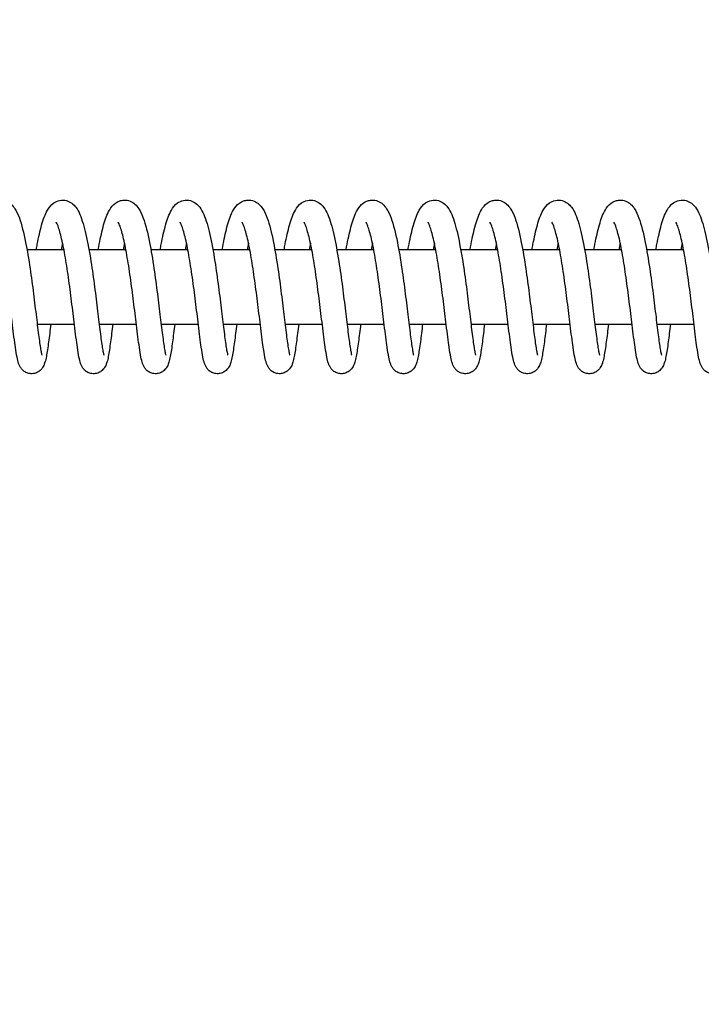
# Model space of a CAD drawing. Units: millimetres. Extents: x -1148 to 27898, y -1653 to 6828.
# Drawn here: x 2272 to 2382, y 3249 to 3407 of the extents above; entities that cross this region are included whole.
import ezdxf

# ---------------------------------------------------------------- set-up
doc = ezdxf.new("R2010")
doc.units = ezdxf.units.MM
doc.layers.add('Dimensions', color=7, linetype='Continuous')
doc.layers.add('Widoczne (ISO)', color=7, linetype='Continuous')
doc.styles.get("Standard").update_dxf_attribs({"font": 'arial.ttf'})
doc.dimstyles.new('Leikkiset keinu', dxfattribs={"dimtxt": 150, "dimasz": 2.5, "dimexe": 0.06, "dimexo": 0.625, "dimtad": 0, "dimtih": 1, "dimtoh": 1, "dimdec": 0, "dimtxsty": 'Standard', "dimcen": 2.5, "dimadec": 0, "dimazin": 0, "dimtfac": 1, "dimtmove": 0, "dimatfit": 3, "dimfxl": 1, "dimarcsym": 0})

# ---------------------------------------------------------------- blocks, each defined once
blk = doc.blocks.new('*D12')
at = {"layer": 'Defpoints', "color": 0}
for p in [(519.76, 3364.58), (27897.68, 3364.27), (27897.68, -1554.35)]:
    blk.add_point(p, dxfattribs=at)
at = {"layer": 'Dimensions', "color": 0, "lineweight": -2}
for p, q in [((519.76, 3363.96), (519.76, -1554.41)), ((27897.68, 3363.64), (27897.68, -1554.41)), ((522.26, -1554.35), (13924.74, -1554.35)), ((27895.18, -1554.35), (14492.69, -1554.35))]:
    blk.add_line(p, q, dxfattribs=at)
at = {"layer": 'Dimensions', "color": 0}
for points in [[(522.26, -1553.93), (522.26, -1554.76), (519.76, -1554.35)], [(27895.18, -1554.76), (27895.18, -1553.93), (27897.68, -1554.35)]]:
    blk.add_solid(points, dxfattribs=at)
at = {"layer": 'Dimensions', "color": 0, "insert": (14208.72, -1554.35), "char_height": 150, "attachment_point": 5}
blk.add_mtext('27378', dxfattribs=at)
blk = doc.blocks.new('*D13')
at = {"layer": 'Defpoints', "color": 0}
for p in [(-920.52, 5999.2), (4435.48, 5999.2), (4435.48, 729.96)]:
    blk.add_point(p, dxfattribs=at)
at = {"layer": 'Dimensions', "color": 0, "lineweight": -2}
for p, q in [((4434.86, 5999.2), (-920.58, 5999.2)), ((-920.52, 5996.7), (-920.52, 3441.78)), ((-920.52, 732.46), (-920.52, 3287.38)), ((4434.86, 729.96), (-920.58, 729.96))]:
    blk.add_line(p, q, dxfattribs=at)
at = {"layer": 'Dimensions', "color": 0}
for points in [[(-920.1, 5996.7), (-920.94, 5996.7), (-920.52, 5999.2)], [(-920.94, 732.46), (-920.1, 732.46), (-920.52, 729.96)]]:
    blk.add_solid(points, dxfattribs=at)
at = {"layer": 'Dimensions', "color": 0, "insert": (-920.52, 3364.58), "char_height": 150, "attachment_point": 5}
blk.add_mtext('5269', dxfattribs=at)
blk = doc.blocks.new('*D14')
at = {"layer": 'Defpoints', "color": 0}
for p in [(26521.68, 3297.58), (2019.76, 3138.41), (26521.68, 1944.27)]:
    blk.add_point(p, dxfattribs=at)
at = {"layer": 'Dimensions', "color": 0, "lineweight": -2}
for p, q in [((26521.68, 3296.96), (26521.68, 1944.21)), ((2019.76, 3137.78), (2019.76, 1944.21)), ((2022.26, 1944.27), (13987.72, 1944.27)), ((26519.18, 1944.27), (14553.72, 1944.27))]:
    blk.add_line(p, q, dxfattribs=at)
at = {"layer": 'Dimensions', "color": 0}
for points in [[(2022.26, 1944.69), (2022.26, 1943.85), (2019.76, 1944.27)], [(26519.18, 1943.85), (26519.18, 1944.69), (26521.68, 1944.27)]]:
    blk.add_solid(points, dxfattribs=at)
at = {"layer": 'Dimensions', "color": 0, "insert": (14270.72, 1944.27), "char_height": 150, "attachment_point": 5}
blk.add_mtext('24502', dxfattribs=at)
blk = doc.blocks.new('*D15')
at = {"layer": 'Defpoints', "color": 0}
for p in [(1360.66, 4499.2), (4435.48, 4499.2), (4435.48, 2229.34)]:
    blk.add_point(p, dxfattribs=at)
at = {"layer": 'Dimensions', "color": 0, "lineweight": -2}
for p, q in [((4434.86, 4499.2), (1360.6, 4499.2)), ((1360.66, 4496.7), (1360.66, 3441.47)), ((1360.66, 2231.84), (1360.66, 3287.07)), ((4434.86, 2229.34), (1360.6, 2229.34))]:
    blk.add_line(p, q, dxfattribs=at)
at = {"layer": 'Dimensions', "color": 0}
for points in [[(1361.08, 4496.7), (1360.24, 4496.7), (1360.66, 4499.2)], [(1360.24, 2231.84), (1361.08, 2231.84), (1360.66, 2229.34)]]:
    blk.add_solid(points, dxfattribs=at)
at = {"layer": 'Dimensions', "color": 0, "insert": (1360.66, 3364.27), "char_height": 150, "attachment_point": 5}
blk.add_mtext('2270', dxfattribs=at)

msp = doc.modelspace()

# ---------------------------------------------------------------- linework, layer by layer
at = {"layer": 'Widoczne (ISO)'}
for p, q in [((2278.95, 3370.27), (2273, 3370.27)), ((2288.93, 3370.27), (2282.98, 3370.27)), ((2298.92, 3370.27), (2292.97, 3370.27)), ((2308.9, 3370.27), (2302.95, 3370.27)), ((2318.89, 3370.27), (2312.94, 3370.27)), ((2328.88, 3370.27), (2322.92, 3370.27)), ((2338.86, 3370.27), (2332.91, 3370.27)), ((2348.85, 3370.27), (2342.89, 3370.27)), ((2358.83, 3370.27), (2352.88, 3370.27)), ((2368.82, 3370.27), (2362.86, 3370.27)), ((2378.8, 3370.27), (2372.85, 3370.27)), ((2274.64, 3358.27), (2280.63, 3358.27)), ((2284.63, 3358.27), (2290.62, 3358.27)), ((2294.61, 3358.27), (2300.6, 3358.27)), ((2304.6, 3358.27), (2310.59, 3358.27)), ((2314.58, 3358.27), (2320.57, 3358.27)), ((2324.57, 3358.27), (2330.56, 3358.27)), ((2334.55, 3358.27), (2340.54, 3358.27)), ((2344.54, 3358.27), (2350.53, 3358.27)), ((2354.52, 3358.27), (2360.51, 3358.27)), ((2364.51, 3358.27), (2370.5, 3358.27)), ((2374.49, 3358.27), (2380.48, 3358.27))]:
    msp.add_line(p, q, dxfattribs=at)
for points, knots in [([(2264.5, 3370.27), (2264.51, 3370.28), (2264.51, 3370.29), (2264.72, 3371.49), (2264.95, 3372.59), (2265.44, 3374.54), (2265.71, 3375.39), (2266.23, 3376.53), (2266.45, 3376.93), (2267.05, 3377.63), (2267.45, 3377.96), (2268.17, 3378.21), (2268.39, 3378.25), (2268.97, 3378.28), (2269.33, 3378.22), (2269.94, 3377.98), (2270.2, 3377.81), (2270.68, 3377.39), (2270.88, 3377.14), (2271.34, 3376.43), (2271.56, 3375.93), (2272.14, 3374.33), (2272.47, 3373), (2273.03, 3370.18), (2273.27, 3368.72), (2273.69, 3365.9), (2273.87, 3364.51), (2274.21, 3361.86), (2274.36, 3360.57), (2274.65, 3358.22), (2274.78, 3357.13), (2275.02, 3355.32), (2275.13, 3354.55), (2275.27, 3353.77), (2275.31, 3353.57), (2275.37, 3353.32), (2275.4, 3353.25), (2275.4, 3353.24), (2275.4, 3353.24), (2275.4, 3353.24)], [80.932169, 80.932169, 80.932169, 80.932169, 80.935297, 80.935297, 81.342092, 81.342092, 81.772456, 81.772456, 82.03306, 82.03306, 82.264727, 82.264727, 82.356756, 82.356756, 82.501242, 82.501242, 82.640614, 82.640614, 82.812351, 82.812351, 83.119019, 83.119019, 83.679216, 83.679216, 84.143572, 84.143572, 84.553168, 84.553168, 84.950526, 84.950526, 85.339686, 85.339686, 85.718037, 85.718037, 85.889773, 85.889773, 86.0288, 86.0288, 86.030863, 86.030863, 86.030863, 86.030863]), ([(2274.49, 3370.27), (2274.54, 3370.57), (2274.6, 3370.86), (2274.87, 3372.29), (2275.11, 3373.34), (2275.63, 3375.18), (2275.91, 3375.97), (2276.54, 3377.06), (2276.83, 3377.47), (2277.57, 3377.99), (2277.9, 3378.15), (2278.62, 3378.29), (2279.02, 3378.28), (2279.69, 3378.09), (2279.97, 3377.95), (2280.48, 3377.58), (2280.69, 3377.35), (2281.14, 3376.76), (2281.34, 3376.38), (2281.89, 3375.09), (2282.2, 3374), (2282.78, 3371.44), (2283.05, 3369.94), (2283.51, 3367.05), (2283.7, 3365.65), (2284.06, 3362.95), (2284.22, 3361.62), (2284.52, 3359.16), (2284.66, 3358.01), (2284.91, 3356.02), (2285.02, 3355.16), (2285.18, 3354.2), (2285.23, 3353.93), (2285.31, 3353.54), (2285.34, 3353.39), (2285.37, 3353.27), (2285.38, 3353.24), (2285.38, 3353.24)], [88.962369, 88.962369, 88.962369, 88.962369, 89.06371, 89.06371, 89.474305, 89.474305, 89.916156, 89.916156, 90.18744, 90.18744, 90.340199, 90.340199, 90.49434, 90.49434, 90.6311, 90.6311, 90.789067, 90.789067, 91.038145, 91.038145, 91.552475, 91.552475, 92.056109, 92.056109, 92.472201, 92.472201, 92.87217, 92.87217, 93.263573, 93.263573, 93.64564, 93.64564, 93.823844, 93.823844, 93.981703, 93.981703, 94.061599, 94.061599, 94.061599, 94.061599]), ([(2284.47, 3370.27), (2284.48, 3370.28), (2284.48, 3370.29), (2284.69, 3371.49), (2284.92, 3372.59), (2285.41, 3374.54), (2285.68, 3375.39), (2286.2, 3376.53), (2286.42, 3376.93), (2287.02, 3377.63), (2287.42, 3377.96), (2288.14, 3378.21), (2288.36, 3378.25), (2288.94, 3378.28), (2289.3, 3378.22), (2289.91, 3377.98), (2290.17, 3377.81), (2290.65, 3377.39), (2290.85, 3377.14), (2291.31, 3376.43), (2291.53, 3375.93), (2292.11, 3374.33), (2292.44, 3373), (2293, 3370.18), (2293.24, 3368.72), (2293.66, 3365.9), (2293.84, 3364.51), (2294.18, 3361.86), (2294.34, 3360.57), (2294.62, 3358.22), (2294.75, 3357.13), (2294.99, 3355.32), (2295.1, 3354.55), (2295.24, 3353.77), (2295.28, 3353.57), (2295.34, 3353.32), (2295.37, 3353.25), (2295.37, 3353.24), (2295.37, 3353.24), (2295.37, 3353.24)], [96.99345, 96.99345, 96.99345, 96.99345, 96.996577, 96.996577, 97.403372, 97.403372, 97.833737, 97.833737, 98.094341, 98.094341, 98.326007, 98.326007, 98.418037, 98.418037, 98.562522, 98.562522, 98.701895, 98.701895, 98.873632, 98.873632, 99.1803, 99.1803, 99.740497, 99.740497, 100.204852, 100.204852, 100.614449, 100.614449, 101.011806, 101.011806, 101.400967, 101.400967, 101.779317, 101.779317, 101.951053, 101.951053, 102.090081, 102.090081, 102.092144, 102.092144, 102.092144, 102.092144]), ([(2294.46, 3370.27), (2294.51, 3370.57), (2294.57, 3370.86), (2294.84, 3372.29), (2295.08, 3373.34), (2295.6, 3375.18), (2295.88, 3375.97), (2296.51, 3377.06), (2296.8, 3377.47), (2297.54, 3377.99), (2297.87, 3378.15), (2298.6, 3378.29), (2298.99, 3378.28), (2299.66, 3378.09), (2299.94, 3377.95), (2300.45, 3377.58), (2300.66, 3377.35), (2301.11, 3376.76), (2301.31, 3376.38), (2301.86, 3375.09), (2302.17, 3374), (2302.75, 3371.44), (2303.02, 3369.94), (2303.48, 3367.05), (2303.68, 3365.65), (2304.03, 3362.95), (2304.19, 3361.62), (2304.49, 3359.16), (2304.63, 3358.01), (2304.88, 3356.02), (2304.99, 3355.16), (2305.15, 3354.2), (2305.2, 3353.93), (2305.28, 3353.54), (2305.31, 3353.39), (2305.34, 3353.27), (2305.35, 3353.24), (2305.35, 3353.24)], [105.023649, 105.023649, 105.023649, 105.023649, 105.124991, 105.124991, 105.535586, 105.535586, 105.977437, 105.977437, 106.248721, 106.248721, 106.401479, 106.401479, 106.55562, 106.55562, 106.692381, 106.692381, 106.850348, 106.850348, 107.099426, 107.099426, 107.613756, 107.613756, 108.11739, 108.11739, 108.533481, 108.533481, 108.933451, 108.933451, 109.324854, 109.324854, 109.706921, 109.706921, 109.885124, 109.885124, 110.042983, 110.042983, 110.12288, 110.12288, 110.12288, 110.12288]), ([(2304.45, 3370.27), (2304.45, 3370.28), (2304.45, 3370.29), (2304.66, 3371.49), (2304.89, 3372.59), (2305.38, 3374.54), (2305.65, 3375.39), (2306.17, 3376.53), (2306.39, 3376.93), (2306.99, 3377.63), (2307.39, 3377.96), (2308.11, 3378.21), (2308.33, 3378.25), (2308.91, 3378.28), (2309.27, 3378.22), (2309.88, 3377.98), (2310.14, 3377.81), (2310.62, 3377.39), (2310.82, 3377.14), (2311.28, 3376.43), (2311.5, 3375.93), (2312.08, 3374.33), (2312.41, 3373), (2312.97, 3370.18), (2313.21, 3368.72), (2313.63, 3365.9), (2313.81, 3364.51), (2314.15, 3361.86), (2314.31, 3360.57), (2314.59, 3358.22), (2314.72, 3357.13), (2314.96, 3355.32), (2315.07, 3354.55), (2315.21, 3353.77), (2315.25, 3353.57), (2315.31, 3353.32), (2315.34, 3353.25), (2315.34, 3353.24), (2315.34, 3353.24), (2315.34, 3353.24)], [113.05473, 113.05473, 113.05473, 113.05473, 113.057858, 113.057858, 113.464653, 113.464653, 113.895018, 113.895018, 114.155621, 114.155621, 114.387288, 114.387288, 114.479317, 114.479317, 114.623803, 114.623803, 114.763176, 114.763176, 114.934913, 114.934913, 115.24158, 115.24158, 115.801777, 115.801777, 116.266133, 116.266133, 116.67573, 116.67573, 117.073087, 117.073087, 117.462248, 117.462248, 117.840598, 117.840598, 118.012334, 118.012334, 118.151361, 118.151361, 118.153424, 118.153424, 118.153424, 118.153424]), ([(2314.43, 3370.27), (2314.48, 3370.57), (2314.54, 3370.86), (2314.81, 3372.29), (2315.05, 3373.34), (2315.57, 3375.18), (2315.85, 3375.97), (2316.48, 3377.06), (2316.77, 3377.47), (2317.51, 3377.99), (2317.84, 3378.15), (2318.57, 3378.29), (2318.96, 3378.28), (2319.63, 3378.09), (2319.91, 3377.95), (2320.42, 3377.58), (2320.63, 3377.35), (2321.08, 3376.76), (2321.28, 3376.38), (2321.84, 3375.09), (2322.14, 3374), (2322.72, 3371.44), (2322.99, 3369.94), (2323.45, 3367.05), (2323.65, 3365.65), (2324, 3362.95), (2324.16, 3361.62), (2324.46, 3359.16), (2324.6, 3358.01), (2324.85, 3356.02), (2324.97, 3355.16), (2325.12, 3354.2), (2325.17, 3353.93), (2325.25, 3353.54), (2325.28, 3353.39), (2325.32, 3353.27), (2325.32, 3353.24), (2325.32, 3353.24)], [121.08493, 121.08493, 121.08493, 121.08493, 121.186272, 121.186272, 121.596867, 121.596867, 122.038717, 122.038717, 122.310002, 122.310002, 122.46276, 122.46276, 122.616901, 122.616901, 122.753662, 122.753662, 122.911628, 122.911628, 123.160707, 123.160707, 123.675036, 123.675036, 124.17867, 124.17867, 124.594762, 124.594762, 124.994731, 124.994731, 125.386134, 125.386134, 125.768201, 125.768201, 125.946405, 125.946405, 126.104264, 126.104264, 126.18416, 126.18416, 126.18416, 126.18416]), ([(2324.42, 3370.27), (2324.42, 3370.28), (2324.42, 3370.29), (2324.63, 3371.49), (2324.86, 3372.59), (2325.36, 3374.54), (2325.62, 3375.39), (2326.14, 3376.53), (2326.36, 3376.93), (2326.96, 3377.63), (2327.36, 3377.96), (2328.08, 3378.21), (2328.3, 3378.25), (2328.88, 3378.28), (2329.24, 3378.22), (2329.85, 3377.98), (2330.11, 3377.81), (2330.59, 3377.39), (2330.79, 3377.14), (2331.25, 3376.43), (2331.47, 3375.93), (2332.05, 3374.33), (2332.38, 3373), (2332.94, 3370.18), (2333.18, 3368.72), (2333.6, 3365.9), (2333.78, 3364.51), (2334.12, 3361.86), (2334.28, 3360.57), (2334.56, 3358.22), (2334.69, 3357.13), (2334.93, 3355.32), (2335.04, 3354.55), (2335.18, 3353.77), (2335.22, 3353.57), (2335.28, 3353.32), (2335.31, 3353.25), (2335.31, 3353.24), (2335.31, 3353.24), (2335.31, 3353.24)], [129.116011, 129.116011, 129.116011, 129.116011, 129.119138, 129.119138, 129.525933, 129.525933, 129.956298, 129.956298, 130.216902, 130.216902, 130.448568, 130.448568, 130.540598, 130.540598, 130.685084, 130.685084, 130.824456, 130.824456, 130.996193, 130.996193, 131.302861, 131.302861, 131.863058, 131.863058, 132.327414, 132.327414, 132.73701, 132.73701, 133.134367, 133.134367, 133.523528, 133.523528, 133.901878, 133.901878, 134.073614, 134.073614, 134.212642, 134.212642, 134.214705, 134.214705, 134.214705, 134.214705]), ([(2334.4, 3370.27), (2334.45, 3370.57), (2334.51, 3370.86), (2334.78, 3372.29), (2335.02, 3373.34), (2335.54, 3375.18), (2335.82, 3375.97), (2336.45, 3377.06), (2336.74, 3377.47), (2337.48, 3377.99), (2337.81, 3378.15), (2338.54, 3378.29), (2338.93, 3378.28), (2339.6, 3378.09), (2339.88, 3377.95), (2340.39, 3377.58), (2340.6, 3377.35), (2341.05, 3376.76), (2341.25, 3376.38), (2341.81, 3375.09), (2342.11, 3374), (2342.69, 3371.44), (2342.96, 3369.94), (2343.42, 3367.05), (2343.62, 3365.65), (2343.97, 3362.95), (2344.13, 3361.62), (2344.43, 3359.16), (2344.57, 3358.01), (2344.82, 3356.02), (2344.94, 3355.16), (2345.09, 3354.2), (2345.14, 3353.93), (2345.22, 3353.54), (2345.25, 3353.39), (2345.29, 3353.27), (2345.29, 3353.24), (2345.29, 3353.24)], [137.146211, 137.146211, 137.146211, 137.146211, 137.247552, 137.247552, 137.658147, 137.658147, 138.099998, 138.099998, 138.371282, 138.371282, 138.524041, 138.524041, 138.678182, 138.678182, 138.814942, 138.814942, 138.972909, 138.972909, 139.221987, 139.221987, 139.736317, 139.736317, 140.239951, 140.239951, 140.656042, 140.656042, 141.056012, 141.056012, 141.447415, 141.447415, 141.829482, 141.829482, 142.007685, 142.007685, 142.165544, 142.165544, 142.245441, 142.245441, 142.245441, 142.245441]), ([(2344.39, 3370.27), (2344.39, 3370.28), (2344.39, 3370.29), (2344.6, 3371.49), (2344.83, 3372.59), (2345.33, 3374.54), (2345.59, 3375.39), (2346.11, 3376.53), (2346.33, 3376.93), (2346.93, 3377.63), (2347.33, 3377.96), (2348.05, 3378.21), (2348.27, 3378.25), (2348.85, 3378.28), (2349.21, 3378.22), (2349.82, 3377.98), (2350.08, 3377.81), (2350.56, 3377.39), (2350.76, 3377.14), (2351.22, 3376.43), (2351.44, 3375.93), (2352.02, 3374.33), (2352.35, 3373), (2352.91, 3370.18), (2353.15, 3368.72), (2353.57, 3365.9), (2353.75, 3364.51), (2354.09, 3361.86), (2354.25, 3360.57), (2354.53, 3358.22), (2354.66, 3357.13), (2354.9, 3355.32), (2355.01, 3354.55), (2355.15, 3353.77), (2355.19, 3353.57), (2355.25, 3353.32), (2355.28, 3353.25), (2355.28, 3353.24), (2355.28, 3353.24), (2355.28, 3353.24)], [145.177291, 145.177291, 145.177291, 145.177291, 145.180419, 145.180419, 145.587214, 145.587214, 146.017579, 146.017579, 146.278183, 146.278183, 146.509849, 146.509849, 146.601878, 146.601878, 146.746364, 146.746364, 146.885737, 146.885737, 147.057474, 147.057474, 147.364142, 147.364142, 147.924338, 147.924338, 148.388694, 148.388694, 148.798291, 148.798291, 149.195648, 149.195648, 149.584809, 149.584809, 149.963159, 149.963159, 150.134895, 150.134895, 150.273922, 150.273922, 150.275985, 150.275985, 150.275985, 150.275985]), ([(2354.37, 3370.27), (2354.42, 3370.57), (2354.48, 3370.86), (2354.75, 3372.29), (2354.99, 3373.34), (2355.51, 3375.18), (2355.79, 3375.97), (2356.42, 3377.06), (2356.71, 3377.47), (2357.45, 3377.99), (2357.78, 3378.15), (2358.51, 3378.29), (2358.9, 3378.28), (2359.57, 3378.09), (2359.85, 3377.95), (2360.36, 3377.58), (2360.57, 3377.35), (2361.02, 3376.76), (2361.22, 3376.38), (2361.78, 3375.09), (2362.08, 3374), (2362.66, 3371.44), (2362.93, 3369.94), (2363.39, 3367.05), (2363.59, 3365.65), (2363.94, 3362.95), (2364.1, 3361.62), (2364.4, 3359.16), (2364.54, 3358.01), (2364.79, 3356.02), (2364.91, 3355.16), (2365.06, 3354.2), (2365.11, 3353.93), (2365.19, 3353.54), (2365.22, 3353.39), (2365.26, 3353.27), (2365.26, 3353.24), (2365.26, 3353.24)], [153.207491, 153.207491, 153.207491, 153.207491, 153.308833, 153.308833, 153.719428, 153.719428, 154.161279, 154.161279, 154.432563, 154.432563, 154.585321, 154.585321, 154.739462, 154.739462, 154.876223, 154.876223, 155.03419, 155.03419, 155.283268, 155.283268, 155.797597, 155.797597, 156.301231, 156.301231, 156.717323, 156.717323, 157.117292, 157.117292, 157.508695, 157.508695, 157.890762, 157.890762, 158.068966, 158.068966, 158.226825, 158.226825, 158.306721, 158.306721, 158.306721, 158.306721]), ([(2364.36, 3370.27), (2364.36, 3370.28), (2364.36, 3370.29), (2364.57, 3371.49), (2364.8, 3372.59), (2365.3, 3374.54), (2365.56, 3375.39), (2366.08, 3376.53), (2366.3, 3376.93), (2366.9, 3377.63), (2367.3, 3377.96), (2368.02, 3378.21), (2368.24, 3378.25), (2368.82, 3378.28), (2369.18, 3378.22), (2369.79, 3377.98), (2370.05, 3377.81), (2370.53, 3377.39), (2370.73, 3377.14), (2371.19, 3376.43), (2371.41, 3375.93), (2371.99, 3374.33), (2372.32, 3373), (2372.88, 3370.18), (2373.12, 3368.72), (2373.54, 3365.9), (2373.72, 3364.51), (2374.06, 3361.86), (2374.22, 3360.57), (2374.5, 3358.22), (2374.63, 3357.13), (2374.87, 3355.32), (2374.98, 3354.55), (2375.12, 3353.77), (2375.16, 3353.57), (2375.22, 3353.32), (2375.25, 3353.25), (2375.25, 3353.24), (2375.25, 3353.24), (2375.25, 3353.24)], [161.238572, 161.238572, 161.238572, 161.238572, 161.2417, 161.2417, 161.648495, 161.648495, 162.078859, 162.078859, 162.339463, 162.339463, 162.571129, 162.571129, 162.663159, 162.663159, 162.807645, 162.807645, 162.947017, 162.947017, 163.118754, 163.118754, 163.425422, 163.425422, 163.985619, 163.985619, 164.449975, 164.449975, 164.859571, 164.859571, 165.256929, 165.256929, 165.646089, 165.646089, 166.024439, 166.024439, 166.196175, 166.196175, 166.335203, 166.335203, 166.337266, 166.337266, 166.337266, 166.337266]), ([(2374.34, 3370.27), (2374.39, 3370.57), (2374.45, 3370.86), (2374.73, 3372.29), (2374.96, 3373.34), (2375.48, 3375.18), (2375.76, 3375.97), (2376.39, 3377.06), (2376.68, 3377.47), (2377.42, 3377.99), (2377.75, 3378.15), (2378.48, 3378.29), (2378.87, 3378.28), (2379.54, 3378.09), (2379.82, 3377.95), (2380.33, 3377.58), (2380.54, 3377.35), (2380.99, 3376.76), (2381.19, 3376.38), (2381.75, 3375.09), (2382.05, 3374), (2382.63, 3371.44), (2382.91, 3369.94), (2383.36, 3367.05), (2383.56, 3365.65), (2383.91, 3362.95), (2384.07, 3361.62), (2384.37, 3359.16), (2384.51, 3358.01), (2384.76, 3356.02), (2384.88, 3355.16), (2385.03, 3354.2), (2385.08, 3353.93), (2385.16, 3353.54), (2385.19, 3353.39), (2385.23, 3353.27), (2385.23, 3353.24), (2385.23, 3353.24)], [169.268772, 169.268772, 169.268772, 169.268772, 169.370113, 169.370113, 169.780708, 169.780708, 170.222559, 170.222559, 170.493843, 170.493843, 170.646602, 170.646602, 170.800743, 170.800743, 170.937503, 170.937503, 171.09547, 171.09547, 171.344548, 171.344548, 171.858878, 171.858878, 172.362512, 172.362512, 172.778604, 172.778604, 173.178573, 173.178573, 173.569976, 173.569976, 173.952043, 173.952043, 174.130247, 174.130247, 174.288106, 174.288106, 174.368002, 174.368002, 174.368002, 174.368002]), ([(2276.84, 3358.27), (2276.71, 3357.23), (2276.59, 3356.27), (2276.36, 3354.49), (2276.24, 3353.7), (2276.05, 3352.72), (2275.98, 3352.42), (2275.83, 3351.91), (2275.76, 3351.69), (2275.56, 3351.32), (2275.48, 3351.2), (2275.31, 3350.98), (2275.22, 3350.88), (2274.95, 3350.65), (2274.75, 3350.52), (2274.31, 3350.34), (2274.08, 3350.28), (2273.61, 3350.26), (2273.37, 3350.29), (2272.92, 3350.43), (2272.72, 3350.53), (2272.37, 3350.78), (2272.22, 3350.93), (2272, 3351.21), (2271.91, 3351.35), (2271.76, 3351.64), (2271.7, 3351.78), (2271.54, 3352.25), (2271.47, 3352.57), (2271.3, 3353.4), (2271.22, 3353.92), (2270.98, 3355.53), (2270.83, 3356.77), (2270.52, 3359.32), (2270.37, 3360.61), (2270.04, 3363.2), (2269.87, 3364.53), (2269.51, 3367.05), (2269.32, 3368.29), (2268.93, 3370.49), (2268.73, 3371.5), (2268.33, 3373.13), (2268.13, 3373.79), (2267.89, 3374.39), (2267.82, 3374.53), (2267.75, 3374.66), (2267.73, 3374.69), (2267.73, 3374.69)], [1085.16698, 1085.16698, 1085.16698, 1085.16698, 1085.52411, 1085.52411, 1085.925969, 1085.925969, 1086.148255, 1086.148255, 1086.315021, 1086.315021, 1086.385383, 1086.385383, 1086.437577, 1086.437577, 1086.520374, 1086.520374, 1086.597708, 1086.597708, 1086.675683, 1086.675683, 1086.753533, 1086.753533, 1086.83132, 1086.83132, 1086.910911, 1086.910911, 1087.017345, 1087.017345, 1087.265313, 1087.265313, 1087.558109, 1087.558109, 1088.036234, 1088.036234, 1088.442024, 1088.442024, 1088.832572, 1088.832572, 1089.215009, 1089.215009, 1089.587576, 1089.587576, 1089.941057, 1089.941057, 1090.089531, 1090.089531, 1090.188824, 1090.188824, 1090.188824, 1090.188824]), ([(2286.82, 3358.27), (2286.7, 3357.23), (2286.58, 3356.27), (2286.34, 3354.49), (2286.22, 3353.7), (2286.04, 3352.72), (2285.97, 3352.42), (2285.82, 3351.91), (2285.75, 3351.69), (2285.54, 3351.32), (2285.47, 3351.2), (2285.29, 3350.98), (2285.2, 3350.88), (2284.94, 3350.65), (2284.73, 3350.52), (2284.3, 3350.34), (2284.06, 3350.28), (2283.59, 3350.26), (2283.35, 3350.29), (2282.91, 3350.43), (2282.7, 3350.53), (2282.35, 3350.78), (2282.21, 3350.93), (2281.98, 3351.21), (2281.9, 3351.35), (2281.75, 3351.64), (2281.69, 3351.78), (2281.53, 3352.25), (2281.45, 3352.57), (2281.29, 3353.4), (2281.2, 3353.92), (2280.97, 3355.53), (2280.82, 3356.77), (2280.51, 3359.32), (2280.35, 3360.61), (2280.03, 3363.2), (2279.86, 3364.53), (2279.5, 3367.05), (2279.31, 3368.29), (2278.92, 3370.49), (2278.71, 3371.5), (2278.31, 3373.13), (2278.11, 3373.79), (2277.87, 3374.39), (2277.81, 3374.53), (2277.73, 3374.66), (2277.71, 3374.69), (2277.71, 3374.69)], [1077.353769, 1077.353769, 1077.353769, 1077.353769, 1077.710899, 1077.710899, 1078.112759, 1078.112759, 1078.335044, 1078.335044, 1078.501811, 1078.501811, 1078.572172, 1078.572172, 1078.624367, 1078.624367, 1078.707163, 1078.707163, 1078.784497, 1078.784497, 1078.862472, 1078.862472, 1078.940322, 1078.940322, 1079.018109, 1079.018109, 1079.097701, 1079.097701, 1079.204135, 1079.204135, 1079.452102, 1079.452102, 1079.744898, 1079.744898, 1080.223024, 1080.223024, 1080.628814, 1080.628814, 1081.019361, 1081.019361, 1081.401799, 1081.401799, 1081.774365, 1081.774365, 1082.127847, 1082.127847, 1082.27632, 1082.27632, 1082.375613, 1082.375613, 1082.375613, 1082.375613]), ([(2296.81, 3358.27), (2296.68, 3357.23), (2296.56, 3356.27), (2296.33, 3354.49), (2296.21, 3353.7), (2296.02, 3352.72), (2295.95, 3352.42), (2295.8, 3351.91), (2295.73, 3351.69), (2295.53, 3351.32), (2295.45, 3351.2), (2295.28, 3350.98), (2295.19, 3350.88), (2294.92, 3350.65), (2294.72, 3350.52), (2294.28, 3350.34), (2294.05, 3350.28), (2293.58, 3350.26), (2293.34, 3350.29), (2292.89, 3350.43), (2292.69, 3350.53), (2292.34, 3350.78), (2292.19, 3350.93), (2291.97, 3351.21), (2291.88, 3351.35), (2291.73, 3351.64), (2291.67, 3351.78), (2291.51, 3352.25), (2291.44, 3352.57), (2291.27, 3353.4), (2291.19, 3353.92), (2290.96, 3355.53), (2290.8, 3356.77), (2290.49, 3359.32), (2290.34, 3360.61), (2290.01, 3363.2), (2289.84, 3364.53), (2289.48, 3367.05), (2289.29, 3368.29), (2288.9, 3370.49), (2288.7, 3371.5), (2288.3, 3373.13), (2288.1, 3373.79), (2287.86, 3374.39), (2287.79, 3374.53), (2287.72, 3374.66), (2287.7, 3374.69), (2287.7, 3374.69)], [1069.540559, 1069.540559, 1069.540559, 1069.540559, 1069.897688, 1069.897688, 1070.299548, 1070.299548, 1070.521834, 1070.521834, 1070.6886, 1070.6886, 1070.758962, 1070.758962, 1070.811156, 1070.811156, 1070.893953, 1070.893953, 1070.971287, 1070.971287, 1071.049261, 1071.049261, 1071.127111, 1071.127111, 1071.204898, 1071.204898, 1071.28449, 1071.28449, 1071.390924, 1071.390924, 1071.638892, 1071.638892, 1071.931688, 1071.931688, 1072.409813, 1072.409813, 1072.815603, 1072.815603, 1073.206151, 1073.206151, 1073.588588, 1073.588588, 1073.961154, 1073.961154, 1074.314636, 1074.314636, 1074.46311, 1074.46311, 1074.562402, 1074.562402, 1074.562402, 1074.562402]), ([(2306.79, 3358.27), (2306.67, 3357.23), (2306.55, 3356.27), (2306.31, 3354.49), (2306.2, 3353.7), (2306.01, 3352.72), (2305.94, 3352.42), (2305.79, 3351.91), (2305.72, 3351.69), (2305.51, 3351.32), (2305.44, 3351.2), (2305.26, 3350.98), (2305.17, 3350.88), (2304.91, 3350.65), (2304.7, 3350.52), (2304.27, 3350.34), (2304.03, 3350.28), (2303.56, 3350.26), (2303.32, 3350.29), (2302.88, 3350.43), (2302.67, 3350.53), (2302.32, 3350.78), (2302.18, 3350.93), (2301.95, 3351.21), (2301.87, 3351.35), (2301.72, 3351.64), (2301.66, 3351.78), (2301.5, 3352.25), (2301.42, 3352.57), (2301.26, 3353.4), (2301.17, 3353.92), (2300.94, 3355.53), (2300.79, 3356.77), (2300.48, 3359.32), (2300.32, 3360.61), (2300, 3363.2), (2299.83, 3364.53), (2299.47, 3367.05), (2299.28, 3368.29), (2298.89, 3370.49), (2298.68, 3371.5), (2298.28, 3373.13), (2298.08, 3373.79), (2297.84, 3374.39), (2297.78, 3374.53), (2297.7, 3374.66), (2297.68, 3374.69), (2297.68, 3374.69)], [1061.727348, 1061.727348, 1061.727348, 1061.727348, 1062.084478, 1062.084478, 1062.486337, 1062.486337, 1062.708623, 1062.708623, 1062.87539, 1062.87539, 1062.945751, 1062.945751, 1062.997945, 1062.997945, 1063.080742, 1063.080742, 1063.158076, 1063.158076, 1063.236051, 1063.236051, 1063.313901, 1063.313901, 1063.391688, 1063.391688, 1063.47128, 1063.47128, 1063.577713, 1063.577713, 1063.825681, 1063.825681, 1064.118477, 1064.118477, 1064.596603, 1064.596603, 1065.002392, 1065.002392, 1065.39294, 1065.39294, 1065.775378, 1065.775378, 1066.147944, 1066.147944, 1066.501426, 1066.501426, 1066.649899, 1066.649899, 1066.749192, 1066.749192, 1066.749192, 1066.749192]), ([(2316.78, 3358.27), (2316.65, 3357.23), (2316.53, 3356.27), (2316.3, 3354.49), (2316.18, 3353.7), (2315.99, 3352.72), (2315.92, 3352.42), (2315.77, 3351.91), (2315.7, 3351.69), (2315.5, 3351.32), (2315.42, 3351.2), (2315.25, 3350.98), (2315.16, 3350.88), (2314.89, 3350.65), (2314.69, 3350.52), (2314.25, 3350.34), (2314.02, 3350.28), (2313.55, 3350.26), (2313.31, 3350.29), (2312.86, 3350.43), (2312.66, 3350.53), (2312.31, 3350.78), (2312.16, 3350.93), (2311.94, 3351.21), (2311.85, 3351.35), (2311.7, 3351.64), (2311.65, 3351.78), (2311.48, 3352.25), (2311.41, 3352.57), (2311.24, 3353.4), (2311.16, 3353.92), (2310.93, 3355.53), (2310.77, 3356.77), (2310.46, 3359.32), (2310.31, 3360.61), (2309.98, 3363.2), (2309.81, 3364.53), (2309.45, 3367.05), (2309.26, 3368.29), (2308.87, 3370.49), (2308.67, 3371.5), (2308.27, 3373.13), (2308.07, 3373.79), (2307.83, 3374.39), (2307.76, 3374.53), (2307.69, 3374.66), (2307.67, 3374.69), (2307.67, 3374.69)], [1053.914137, 1053.914137, 1053.914137, 1053.914137, 1054.271267, 1054.271267, 1054.673127, 1054.673127, 1054.895413, 1054.895413, 1055.062179, 1055.062179, 1055.132541, 1055.132541, 1055.184735, 1055.184735, 1055.267532, 1055.267532, 1055.344866, 1055.344866, 1055.42284, 1055.42284, 1055.50069, 1055.50069, 1055.578477, 1055.578477, 1055.658069, 1055.658069, 1055.764503, 1055.764503, 1056.012471, 1056.012471, 1056.305266, 1056.305266, 1056.783392, 1056.783392, 1057.189182, 1057.189182, 1057.579729, 1057.579729, 1057.962167, 1057.962167, 1058.334733, 1058.334733, 1058.688215, 1058.688215, 1058.836689, 1058.836689, 1058.935981, 1058.935981, 1058.935981, 1058.935981]), ([(2326.76, 3358.27), (2326.64, 3357.23), (2326.52, 3356.27), (2326.28, 3354.49), (2326.17, 3353.7), (2325.98, 3352.72), (2325.91, 3352.42), (2325.76, 3351.91), (2325.69, 3351.69), (2325.48, 3351.32), (2325.41, 3351.2), (2325.23, 3350.98), (2325.14, 3350.88), (2324.88, 3350.65), (2324.67, 3350.52), (2324.24, 3350.34), (2324, 3350.28), (2323.53, 3350.26), (2323.29, 3350.29), (2322.85, 3350.43), (2322.64, 3350.53), (2322.29, 3350.78), (2322.15, 3350.93), (2321.92, 3351.21), (2321.84, 3351.35), (2321.69, 3351.64), (2321.63, 3351.78), (2321.47, 3352.25), (2321.39, 3352.57), (2321.23, 3353.4), (2321.14, 3353.92), (2320.91, 3355.53), (2320.76, 3356.77), (2320.45, 3359.32), (2320.29, 3360.61), (2319.97, 3363.2), (2319.8, 3364.53), (2319.44, 3367.05), (2319.25, 3368.29), (2318.86, 3370.49), (2318.65, 3371.5), (2318.25, 3373.13), (2318.05, 3373.79), (2317.81, 3374.39), (2317.75, 3374.53), (2317.67, 3374.66), (2317.65, 3374.69), (2317.65, 3374.69)], [1046.100927, 1046.100927, 1046.100927, 1046.100927, 1046.458057, 1046.458057, 1046.859916, 1046.859916, 1047.082202, 1047.082202, 1047.248968, 1047.248968, 1047.31933, 1047.31933, 1047.371524, 1047.371524, 1047.454321, 1047.454321, 1047.531655, 1047.531655, 1047.60963, 1047.60963, 1047.68748, 1047.68748, 1047.765267, 1047.765267, 1047.844859, 1047.844859, 1047.951292, 1047.951292, 1048.19926, 1048.19926, 1048.492056, 1048.492056, 1048.970181, 1048.970181, 1049.375971, 1049.375971, 1049.766519, 1049.766519, 1050.148956, 1050.148956, 1050.521523, 1050.521523, 1050.875004, 1050.875004, 1051.023478, 1051.023478, 1051.122771, 1051.122771, 1051.122771, 1051.122771]), ([(2336.75, 3358.27), (2336.62, 3357.23), (2336.51, 3356.27), (2336.27, 3354.49), (2336.15, 3353.7), (2335.96, 3352.72), (2335.89, 3352.42), (2335.74, 3351.91), (2335.67, 3351.69), (2335.47, 3351.32), (2335.39, 3351.2), (2335.22, 3350.98), (2335.13, 3350.88), (2334.86, 3350.65), (2334.66, 3350.52), (2334.22, 3350.34), (2333.99, 3350.28), (2333.52, 3350.26), (2333.28, 3350.29), (2332.83, 3350.43), (2332.63, 3350.53), (2332.28, 3350.78), (2332.13, 3350.93), (2331.91, 3351.21), (2331.82, 3351.35), (2331.67, 3351.64), (2331.62, 3351.78), (2331.45, 3352.25), (2331.38, 3352.57), (2331.21, 3353.4), (2331.13, 3353.92), (2330.9, 3355.53), (2330.74, 3356.77), (2330.43, 3359.32), (2330.28, 3360.61), (2329.95, 3363.2), (2329.78, 3364.53), (2329.42, 3367.05), (2329.23, 3368.29), (2328.84, 3370.49), (2328.64, 3371.5), (2328.24, 3373.13), (2328.04, 3373.79), (2327.8, 3374.39), (2327.73, 3374.53), (2327.66, 3374.66), (2327.64, 3374.69), (2327.64, 3374.69)], [1038.287716, 1038.287716, 1038.287716, 1038.287716, 1038.644846, 1038.644846, 1039.046706, 1039.046706, 1039.268991, 1039.268991, 1039.435758, 1039.435758, 1039.506119, 1039.506119, 1039.558314, 1039.558314, 1039.64111, 1039.64111, 1039.718444, 1039.718444, 1039.796419, 1039.796419, 1039.874269, 1039.874269, 1039.952056, 1039.952056, 1040.031648, 1040.031648, 1040.138082, 1040.138082, 1040.38605, 1040.38605, 1040.678845, 1040.678845, 1041.156971, 1041.156971, 1041.562761, 1041.562761, 1041.953308, 1041.953308, 1042.335746, 1042.335746, 1042.708312, 1042.708312, 1043.061794, 1043.061794, 1043.210267, 1043.210267, 1043.30956, 1043.30956, 1043.30956, 1043.30956]), ([(2346.73, 3358.27), (2346.61, 3357.23), (2346.49, 3356.27), (2346.25, 3354.49), (2346.14, 3353.7), (2345.95, 3352.72), (2345.88, 3352.42), (2345.73, 3351.91), (2345.66, 3351.69), (2345.45, 3351.32), (2345.38, 3351.2), (2345.2, 3350.98), (2345.11, 3350.88), (2344.85, 3350.65), (2344.64, 3350.52), (2344.21, 3350.34), (2343.97, 3350.28), (2343.5, 3350.26), (2343.26, 3350.29), (2342.82, 3350.43), (2342.61, 3350.53), (2342.26, 3350.78), (2342.12, 3350.93), (2341.89, 3351.21), (2341.81, 3351.35), (2341.66, 3351.64), (2341.6, 3351.78), (2341.44, 3352.25), (2341.36, 3352.57), (2341.2, 3353.4), (2341.11, 3353.92), (2340.88, 3355.53), (2340.73, 3356.77), (2340.42, 3359.32), (2340.26, 3360.61), (2339.94, 3363.2), (2339.77, 3364.53), (2339.41, 3367.05), (2339.22, 3368.29), (2338.83, 3370.49), (2338.62, 3371.5), (2338.22, 3373.13), (2338.02, 3373.79), (2337.78, 3374.39), (2337.72, 3374.53), (2337.65, 3374.66), (2337.62, 3374.69), (2337.62, 3374.69)], [1030.474506, 1030.474506, 1030.474506, 1030.474506, 1030.831635, 1030.831635, 1031.233495, 1031.233495, 1031.455781, 1031.455781, 1031.622547, 1031.622547, 1031.692909, 1031.692909, 1031.745103, 1031.745103, 1031.8279, 1031.8279, 1031.905234, 1031.905234, 1031.983209, 1031.983209, 1032.061059, 1032.061059, 1032.138846, 1032.138846, 1032.218437, 1032.218437, 1032.324871, 1032.324871, 1032.572839, 1032.572839, 1032.865635, 1032.865635, 1033.34376, 1033.34376, 1033.74955, 1033.74955, 1034.140098, 1034.140098, 1034.522535, 1034.522535, 1034.895102, 1034.895102, 1035.248583, 1035.248583, 1035.397057, 1035.397057, 1035.496349, 1035.496349, 1035.496349, 1035.496349]), ([(2356.72, 3358.27), (2356.59, 3357.23), (2356.48, 3356.27), (2356.24, 3354.49), (2356.12, 3353.7), (2355.93, 3352.72), (2355.87, 3352.42), (2355.71, 3351.91), (2355.64, 3351.69), (2355.44, 3351.32), (2355.36, 3351.2), (2355.19, 3350.98), (2355.1, 3350.88), (2354.83, 3350.65), (2354.63, 3350.52), (2354.19, 3350.34), (2353.96, 3350.28), (2353.49, 3350.26), (2353.25, 3350.29), (2352.8, 3350.43), (2352.6, 3350.53), (2352.25, 3350.78), (2352.1, 3350.93), (2351.88, 3351.21), (2351.79, 3351.35), (2351.64, 3351.64), (2351.59, 3351.78), (2351.42, 3352.25), (2351.35, 3352.57), (2351.18, 3353.4), (2351.1, 3353.92), (2350.87, 3355.53), (2350.71, 3356.77), (2350.4, 3359.32), (2350.25, 3360.61), (2349.92, 3363.2), (2349.75, 3364.53), (2349.39, 3367.05), (2349.2, 3368.29), (2348.81, 3370.49), (2348.61, 3371.5), (2348.21, 3373.13), (2348.01, 3373.79), (2347.77, 3374.39), (2347.7, 3374.53), (2347.63, 3374.66), (2347.61, 3374.69), (2347.61, 3374.69)], [1022.661295, 1022.661295, 1022.661295, 1022.661295, 1023.018425, 1023.018425, 1023.420285, 1023.420285, 1023.64257, 1023.64257, 1023.809337, 1023.809337, 1023.879698, 1023.879698, 1023.931892, 1023.931892, 1024.014689, 1024.014689, 1024.092023, 1024.092023, 1024.169998, 1024.169998, 1024.247848, 1024.247848, 1024.325635, 1024.325635, 1024.405227, 1024.405227, 1024.511661, 1024.511661, 1024.759628, 1024.759628, 1025.052424, 1025.052424, 1025.53055, 1025.53055, 1025.936339, 1025.936339, 1026.326887, 1026.326887, 1026.709325, 1026.709325, 1027.081891, 1027.081891, 1027.435373, 1027.435373, 1027.583846, 1027.583846, 1027.683139, 1027.683139, 1027.683139, 1027.683139]), ([(2366.7, 3358.27), (2366.58, 3357.23), (2366.46, 3356.27), (2366.22, 3354.49), (2366.11, 3353.7), (2365.92, 3352.72), (2365.85, 3352.42), (2365.7, 3351.91), (2365.63, 3351.69), (2365.42, 3351.32), (2365.35, 3351.2), (2365.17, 3350.98), (2365.08, 3350.88), (2364.82, 3350.65), (2364.61, 3350.52), (2364.18, 3350.34), (2363.94, 3350.28), (2363.47, 3350.26), (2363.23, 3350.29), (2362.79, 3350.43), (2362.58, 3350.53), (2362.23, 3350.78), (2362.09, 3350.93), (2361.86, 3351.21), (2361.78, 3351.35), (2361.63, 3351.64), (2361.57, 3351.78), (2361.41, 3352.25), (2361.33, 3352.57), (2361.17, 3353.4), (2361.08, 3353.92), (2360.85, 3355.53), (2360.7, 3356.77), (2360.39, 3359.32), (2360.23, 3360.61), (2359.91, 3363.2), (2359.74, 3364.53), (2359.38, 3367.05), (2359.19, 3368.29), (2358.8, 3370.49), (2358.59, 3371.5), (2358.2, 3373.13), (2357.99, 3373.79), (2357.75, 3374.39), (2357.69, 3374.53), (2357.62, 3374.66), (2357.6, 3374.69), (2357.6, 3374.69)], [1014.848085, 1014.848085, 1014.848085, 1014.848085, 1015.205214, 1015.205214, 1015.607074, 1015.607074, 1015.82936, 1015.82936, 1015.996126, 1015.996126, 1016.066488, 1016.066488, 1016.118682, 1016.118682, 1016.201479, 1016.201479, 1016.278813, 1016.278813, 1016.356787, 1016.356787, 1016.434637, 1016.434637, 1016.512424, 1016.512424, 1016.592016, 1016.592016, 1016.69845, 1016.69845, 1016.946418, 1016.946418, 1017.239214, 1017.239214, 1017.717339, 1017.717339, 1018.123129, 1018.123129, 1018.513677, 1018.513677, 1018.896114, 1018.896114, 1019.26868, 1019.26868, 1019.622162, 1019.622162, 1019.770636, 1019.770636, 1019.869928, 1019.869928, 1019.869928, 1019.869928]), ([(2376.69, 3358.27), (2376.56, 3357.23), (2376.45, 3356.27), (2376.21, 3354.49), (2376.09, 3353.7), (2375.9, 3352.72), (2375.84, 3352.42), (2375.68, 3351.91), (2375.61, 3351.69), (2375.41, 3351.32), (2375.33, 3351.2), (2375.16, 3350.98), (2375.07, 3350.88), (2374.8, 3350.65), (2374.6, 3350.52), (2374.16, 3350.34), (2373.93, 3350.28), (2373.46, 3350.26), (2373.22, 3350.29), (2372.77, 3350.43), (2372.57, 3350.53), (2372.22, 3350.78), (2372.07, 3350.93), (2371.85, 3351.21), (2371.76, 3351.35), (2371.61, 3351.64), (2371.56, 3351.78), (2371.39, 3352.25), (2371.32, 3352.57), (2371.15, 3353.4), (2371.07, 3353.92), (2370.84, 3355.53), (2370.68, 3356.77), (2370.37, 3359.32), (2370.22, 3360.61), (2369.89, 3363.2), (2369.72, 3364.53), (2369.36, 3367.05), (2369.17, 3368.29), (2368.78, 3370.49), (2368.58, 3371.5), (2368.18, 3373.13), (2367.98, 3373.79), (2367.74, 3374.39), (2367.67, 3374.53), (2367.6, 3374.66), (2367.58, 3374.69), (2367.58, 3374.69)], [1007.034874, 1007.034874, 1007.034874, 1007.034874, 1007.392004, 1007.392004, 1007.793863, 1007.793863, 1008.016149, 1008.016149, 1008.182916, 1008.182916, 1008.253277, 1008.253277, 1008.305471, 1008.305471, 1008.388268, 1008.388268, 1008.465602, 1008.465602, 1008.543577, 1008.543577, 1008.621427, 1008.621427, 1008.699214, 1008.699214, 1008.778806, 1008.778806, 1008.885239, 1008.885239, 1009.133207, 1009.133207, 1009.426003, 1009.426003, 1009.904128, 1009.904128, 1010.309918, 1010.309918, 1010.700466, 1010.700466, 1011.082904, 1011.082904, 1011.45547, 1011.45547, 1011.808952, 1011.808952, 1011.957425, 1011.957425, 1012.056718, 1012.056718, 1012.056718, 1012.056718]), ([(2386.67, 3358.27), (2386.55, 3357.23), (2386.43, 3356.27), (2386.19, 3354.49), (2386.08, 3353.7), (2385.89, 3352.72), (2385.82, 3352.42), (2385.67, 3351.91), (2385.6, 3351.69), (2385.39, 3351.32), (2385.32, 3351.2), (2385.14, 3350.98), (2385.05, 3350.88), (2384.79, 3350.65), (2384.58, 3350.52), (2384.15, 3350.34), (2383.91, 3350.28), (2383.45, 3350.26), (2383.2, 3350.29), (2382.76, 3350.43), (2382.55, 3350.53), (2382.2, 3350.78), (2382.06, 3350.93), (2381.83, 3351.21), (2381.75, 3351.35), (2381.6, 3351.64), (2381.54, 3351.78), (2381.38, 3352.25), (2381.3, 3352.57), (2381.14, 3353.4), (2381.05, 3353.92), (2380.82, 3355.53), (2380.67, 3356.77), (2380.36, 3359.32), (2380.2, 3360.61), (2379.88, 3363.2), (2379.71, 3364.53), (2379.35, 3367.05), (2379.16, 3368.29), (2378.77, 3370.49), (2378.56, 3371.5), (2378.17, 3373.13), (2377.96, 3373.79), (2377.72, 3374.39), (2377.66, 3374.53), (2377.59, 3374.66), (2377.57, 3374.69), (2377.57, 3374.69)], [999.221663, 999.221663, 999.221663, 999.221663, 999.578793, 999.578793, 999.980653, 999.980653, 1000.202939, 1000.202939, 1000.369705, 1000.369705, 1000.440067, 1000.440067, 1000.492261, 1000.492261, 1000.575058, 1000.575058, 1000.652391, 1000.652391, 1000.730366, 1000.730366, 1000.808216, 1000.808216, 1000.886003, 1000.886003, 1000.965595, 1000.965595, 1001.072029, 1001.072029, 1001.319997, 1001.319997, 1001.612792, 1001.612792, 1002.090918, 1002.090918, 1002.496708, 1002.496708, 1002.887255, 1002.887255, 1003.269693, 1003.269693, 1003.642259, 1003.642259, 1003.995741, 1003.995741, 1004.144215, 1004.144215, 1004.243507, 1004.243507, 1004.243507, 1004.243507])]:
    msp.add_open_spline(points, degree=3, knots=knots, dxfattribs=at)
for points in [[(2278.74, 3371.33), (2278.66, 3370.99), (2278.59, 3370.64), (2278.52, 3370.27)], [(2288.72, 3371.33), (2288.65, 3370.99), (2288.58, 3370.64), (2288.51, 3370.27)], [(2298.71, 3371.33), (2298.63, 3370.99), (2298.56, 3370.64), (2298.49, 3370.27)], [(2308.69, 3371.33), (2308.62, 3370.99), (2308.55, 3370.64), (2308.48, 3370.27)], [(2318.68, 3371.33), (2318.6, 3370.99), (2318.53, 3370.64), (2318.46, 3370.27)], [(2328.66, 3371.33), (2328.59, 3370.99), (2328.52, 3370.64), (2328.45, 3370.27)], [(2338.65, 3371.33), (2338.58, 3370.99), (2338.5, 3370.64), (2338.43, 3370.27)], [(2348.63, 3371.33), (2348.56, 3370.99), (2348.49, 3370.64), (2348.42, 3370.27)], [(2358.62, 3371.33), (2358.55, 3370.99), (2358.47, 3370.64), (2358.4, 3370.27)], [(2368.6, 3371.33), (2368.53, 3370.99), (2368.46, 3370.64), (2368.39, 3370.27)], [(2378.59, 3371.33), (2378.52, 3370.99), (2378.44, 3370.64), (2378.37, 3370.27)]]:
    msp.add_open_spline(points, degree=3, dxfattribs=at)

# ---------------------------------------------------------------- dimensions: what is measured, and where the dimension line sits
at = {"layer": 'Dimensions'}
for base, p1, p2, picture, middle in [((-920.52, 5999.2), (4435.48, 729.96), (4435.48, 5999.2), '*D13', (-920.52, 3364.58)), ((1360.66, 4499.2), (4435.48, 2229.34), (4435.48, 4499.2), '*D15', (1360.66, 3364.27))]:
    dim = msp.add_linear_dim(base=base, p1=p1, p2=p2, angle=90, dimstyle='Leikkiset keinu', override={"dimlfac": 1}, dxfattribs=at)
    dim.commit()
    dim.dimension.update_dxf_attribs({"geometry": picture, "text_midpoint": middle})
for base, p1, p2, picture, middle in [((27897.68, -1554.35), (519.76, 3364.58), (27897.68, 3364.27), '*D12', (14208.72, -1554.35)), ((26521.68, 1944.27), (2019.76, 3138.41), (26521.68, 3297.58), '*D14', (14270.72, 1944.27))]:
    dim = msp.add_linear_dim(base=base, p1=p1, p2=p2, dimstyle='Leikkiset keinu', override={"dimlfac": 1}, dxfattribs=at)
    dim.commit()
    dim.dimension.update_dxf_attribs({"geometry": picture, "text_midpoint": middle})

doc.saveas('drawing.dxf')
